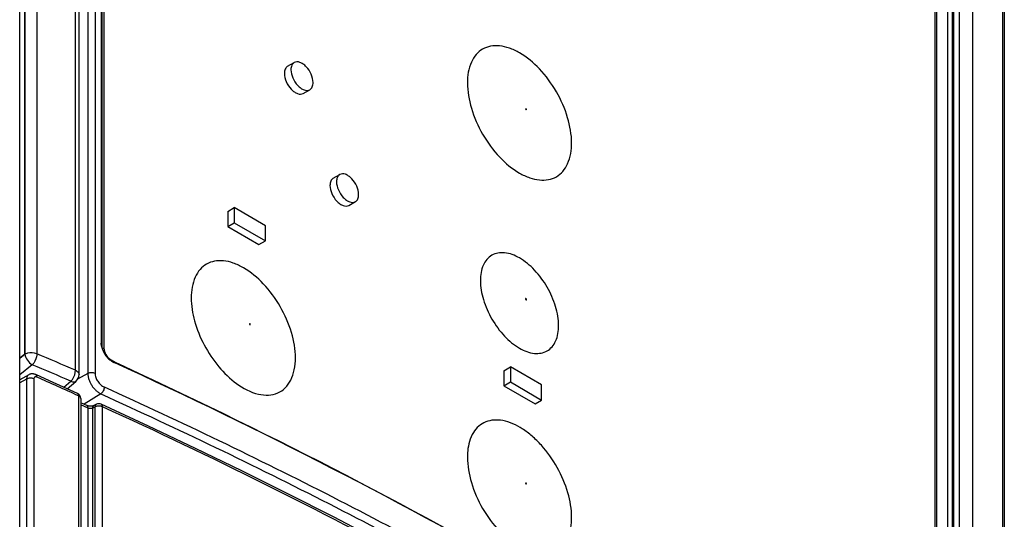
# Model space of a CAD drawing. Units: millimetres. Extents: x 0 to 594, y 0 to 420.
# Drawn here: x 531 to 542, y 178 to 183 of the extents above; entities that cross this region are included whole.
import ezdxf

# ---------------------------------------------------------------- set-up
doc = ezdxf.new("R2010")
doc.units = ezdxf.units.MM
doc.header["$LTSCALE"] = 32.67
for name, color, linetype in [('CHAMFERS', 7, 'CONTINUOUS'), ('CURVES', 7, 'CONTINUOUS'), ('DATUM_AXIS', 7, 'CONTINUOUS'), ('DRAFTS', 7, 'CONTINUOUS'), ('ROUNDS', 7, 'CONTINUOUS')]:
    doc.layers.add(name, color=color, linetype=linetype)

msp = doc.modelspace()

# ---------------------------------------------------------------- linework, layer by layer
at = {"layer": 'CHAMFERS', "color": 7, "linetype": 'CONTINUOUS'}
for p, q in [((532.173, 193.6213), (532.173, 179.9694)), ((541.3644, 174.6628), (541.3644, 188.3146))]:
    msp.add_line(p, q, dxfattribs=at)
msp.add_arc((508.4245, 127.6143), 57.3556, 60.135022, 65.38389, dxfattribs=at)
for points, knots in [([(532.173, 179.9694), (532.173, 179.968), (532.1731, 179.9622), (532.1735, 179.9564), (532.174, 179.952)], [0, 0, 0, 0, 0.2451201, 1, 1, 1, 1]), ([(532.174, 179.952), (532.1743, 179.9494), (532.1756, 179.9391), (532.1778, 179.9288), (532.1799, 179.9212)], [0, 0, 0, 0, 0.2433265, 1, 1, 1, 1]), ([(532.1799, 179.9212), (532.1835, 179.9079), (532.1935, 179.8815), (532.2149, 179.8443), (532.2419, 179.8104), (532.2632, 179.7909), (532.2745, 179.7822)], [0, 0, 0, 0, 0.2415616, 0.4943862, 0.7501678, 1, 1, 1, 1]), ([(532.2745, 179.7822), (532.2765, 179.7807), (532.2844, 179.7748), (532.2927, 179.7694), (532.2991, 179.7657)], [0, 0, 0, 0, 0.2547992, 1, 1, 1, 1]), ([(532.2991, 179.7657), (532.3004, 179.7649), (532.3057, 179.762), (532.3111, 179.7592), (532.3152, 179.7574)], [0, 0, 0, 0, 0.2540775, 1, 1, 1, 1])]:
    msp.add_open_spline(points, degree=3, knots=knots, dxfattribs=at)
at = {"layer": 'CURVES', "color": 4, "linetype": 'CONTINUOUS'}
for p, q in [((531.3427, 179.8476), (531.3427, 194.3419)), ((531.2886, 179.8053), (531.3427, 179.8476)), ((531.3636, 179.5781), (531.2886, 179.5363)), ((531.3636, 179.5781), (531.3636, 154.6786))]:
    msp.add_line(p, q, dxfattribs=at)
at = {"layer": 'DATUM_AXIS', "color": 7, "linetype": 'CONTINUOUS'}
for p, q in [((534.1977, 182.9764), (534.2684, 183.0172)), ((534.3677, 182.682), (534.4384, 182.7228)), ((534.6927, 181.7598), (534.7634, 181.8007)), ((533.5473, 181.4003), (533.618, 181.4411)), ((533.618, 181.4411), (533.618, 181.2778)), ((533.9574, 181.2452), (533.618, 181.4411)), ((534.8627, 181.4654), (534.9334, 181.5062)), ((533.5473, 181.4003), (533.5473, 181.237)), ((533.5473, 181.237), (533.618, 181.2778)), ((533.5473, 181.237), (533.8867, 181.0411)), ((533.618, 181.2778), (533.9574, 181.0819)), ((533.9574, 181.0819), (533.9574, 181.2452)), ((533.8867, 181.0411), (533.9574, 181.0819)), ((536.5454, 179.6693), (536.6161, 179.7102)), ((536.6161, 179.7102), (536.6161, 179.5469)), ((536.9555, 179.5142), (536.6161, 179.7102)), ((536.5454, 179.6693), (536.5454, 179.506)), ((536.5454, 179.506), (536.6161, 179.5469)), ((536.5454, 179.506), (536.8848, 179.3101)), ((536.6161, 179.5469), (536.9555, 179.3509)), ((536.9555, 179.3509), (536.9555, 179.5142)), ((536.8848, 179.3101), (536.9555, 179.3509))]:
    msp.add_line(p, q, dxfattribs=at)
for points, knots in [([(534.2684, 183.0172), (534.2569, 183.0106), (534.2371, 182.9858), (534.2332, 182.9556), (534.2332, 182.9394)], [0, 0, 0, 0, 0.4492496, 1, 1, 1, 1]), ([(534.4736, 182.8006), (534.4736, 182.831), (534.4569, 182.8939), (534.4138, 182.9608), (534.3674, 183.0015), (534.3251, 183.0255), (534.2862, 183.0275), (534.2684, 183.0172)], [0, 0, 0, 0, 0.2710982, 0.563793, 0.698524, 0.8167085, 1, 1, 1, 1]), ([(534.1976, 182.9764), (534.1862, 182.9697), (534.1664, 182.945), (534.1625, 182.9148), (534.1625, 182.8986)], [0, 0, 0, 0, 0.4491932, 1, 1, 1, 1]), ([(534.2332, 182.9394), (534.2332, 182.909), (534.2499, 182.8461), (534.293, 182.7792), (534.3393, 182.7385), (534.3817, 182.7145), (534.4206, 182.7125), (534.4384, 182.7228)], [0, 0, 0, 0, 0.2710982, 0.563793, 0.698524, 0.8167085, 1, 1, 1, 1]), ([(534.1625, 182.8986), (534.1625, 182.8682), (534.1792, 182.8053), (534.2223, 182.7384), (534.2687, 182.6976), (534.311, 182.6737), (534.35, 182.6717), (534.3677, 182.682)], [0, 0, 0, 0, 0.2711074, 0.5638374, 0.6985636, 0.8167493, 1, 1, 1, 1]), ([(534.4384, 182.7228), (534.4499, 182.7294), (534.4697, 182.7542), (534.4736, 182.7844), (534.4736, 182.8006)], [0, 0, 0, 0, 0.4492496, 1, 1, 1, 1]), ([(534.6926, 181.7598), (534.6811, 181.7532), (534.6614, 181.7284), (534.6574, 181.6982), (534.6574, 181.682)], [0, 0, 0, 0, 0.4491932, 1, 1, 1, 1]), ([(534.7634, 181.8007), (534.7519, 181.794), (534.7321, 181.7692), (534.7282, 181.7391), (534.7282, 181.7228)], [0, 0, 0, 0, 0.4492496, 1, 1, 1, 1]), ([(534.9686, 181.584), (534.9686, 181.6144), (534.9518, 181.6773), (534.9088, 181.7442), (534.8624, 181.7849), (534.8201, 181.8089), (534.7812, 181.8109), (534.7634, 181.8007)], [0, 0, 0, 0, 0.2710982, 0.563793, 0.698524, 0.8167085, 1, 1, 1, 1]), ([(534.6574, 181.682), (534.6574, 181.6516), (534.6742, 181.5887), (534.7173, 181.5218), (534.7636, 181.4811), (534.806, 181.4571), (534.8449, 181.4551), (534.8627, 181.4654)], [0, 0, 0, 0, 0.2711074, 0.5638374, 0.6985636, 0.8167493, 1, 1, 1, 1]), ([(534.7282, 181.7228), (534.7282, 181.6925), (534.7449, 181.6295), (534.7879, 181.5626), (534.8343, 181.5219), (534.8766, 181.4979), (534.9156, 181.4959), (534.9334, 181.5062)], [0, 0, 0, 0, 0.2710982, 0.563793, 0.698524, 0.8167085, 1, 1, 1, 1]), ([(534.9334, 181.5062), (534.9448, 181.5128), (534.9646, 181.5376), (534.9686, 181.5678), (534.9686, 181.584)], [0, 0, 0, 0, 0.4492496, 1, 1, 1, 1])]:
    msp.add_open_spline(points, degree=3, knots=knots, dxfattribs=at)
at = {"layer": 'DRAFTS', "color": 7, "linetype": 'CONTINUOUS'}
for p, q in [((532.1799, 193.5531), (532.1799, 179.9212)), ((541.2463, 174.6668), (541.2463, 188.3186)), ((532.2811, 179.7773), (532.3152, 179.7574))]:
    msp.add_line(p, q, dxfattribs=at)
at = {"layer": 'DRAFTS', "color": 9, "linetype": 'CONTINUOUS'}
msp.add_line((532.1764, 179.9363), (532.173, 179.9694), dxfattribs=at)
at = {"layer": 'DRAFTS', "color": 7, "linetype": 'CONTINUOUS'}
msp.add_ellipse((498.1168, 155.6959), major_axis=(54.9621, -0.8096), ratio=0.5671891, start_param=0.793677, end_param=0.9085515, dxfattribs=at)
at = {"layer": 'ROUNDS', "color": 7, "linetype": 'CONTINUOUS'}
for p, q in [((531.2886, 154.6699), (531.2886, 194.4234)), ((531.933, 179.6295), (531.933, 194.1127)), ((532.2038, 193.5171), (532.2038, 179.9143)), ((541.4295, 174.2439), (541.4295, 188.6143)), ((541.2265, 174.705), (541.2265, 188.3079)), ((541.9786, 188.259), (541.9786, 173.7647)), ((532.2745, 179.7918), (532.3578, 179.7437)), ((531.3864, 179.6251), (531.2886, 179.5706)), ((531.8038, 179.4742), (531.8974, 179.5531)), ((531.9509, 179.369), (531.9509, 154.9447)), ((532.0181, 179.2906), (531.9509, 179.3212)), ((532.1222, 179.3046), (532.0953, 179.2909))]:
    msp.add_line(p, q, dxfattribs=at)
at = {"layer": 'ROUNDS', "color": 9, "linetype": 'CONTINUOUS'}
for p, q in [((531.4742, 194.347), (531.4742, 179.8526)), ((531.3427, 194.3419), (531.3427, 179.8476)), ((531.8944, 179.6751), (531.8944, 194.1582)), ((532.0289, 194.0088), (532.0289, 179.6385)), ((532.1069, 194.0107), (532.1069, 179.6403)), ((541.4166, 174.2654), (541.4166, 188.6357)), ((541.4872, 188.5424), (541.4872, 174.0592)), ((541.6336, 188.5353), (541.6336, 174.0521)), ((541.9581, 188.2941), (541.9581, 173.7997)), ((532.2038, 179.9143), (532.1855, 179.9037)), ((531.3427, 179.8476), (531.2886, 179.8053)), ((531.4257, 179.7334), (531.2886, 179.6264)), ((532.2745, 179.7918), (532.2658, 179.7868)), ((532.0289, 179.6385), (531.9171, 179.5783)), ((531.3636, 179.5781), (531.2886, 179.5363)), ((531.3636, 179.5781), (531.3636, 154.6786)), ((531.4424, 179.5811), (531.4424, 154.6817)), ((531.7674, 179.4906), (531.8452, 179.5562)), ((531.9279, 179.3963), (531.9279, 154.972)), ((532.1707, 179.4173), (531.9879, 179.3043)), ((532.0303, 179.2632), (531.9509, 179.2994)), ((532.1089, 179.2767), (532.082, 179.263)), ((532.1089, 155.0217), (532.1089, 179.2767)), ((532.1867, 155.0233), (532.1867, 179.2783)), ((532.0303, 155.005), (532.0303, 179.2632)), ((532.082, 155.0061), (532.082, 179.263))]:
    msp.add_line(p, q, dxfattribs=at)
at = {"layer": 'ROUNDS', "color": 7, "linetype": 'CONTINUOUS'}
for points in [[(531.4624, 179.6269), (531.4572, 179.629), (531.4504, 179.6313), (531.4436, 179.633), (531.4368, 179.6342), (531.4301, 179.6349), (531.4235, 179.635), (531.417, 179.6346), (531.4106, 179.6337), (531.4044, 179.6323), (531.3985, 179.6305), (531.3927, 179.6282), (531.3872, 179.6255), (531.3864, 179.6251)], [(531.9157, 179.4236), (531.7655, 179.4915), (531.6136, 179.5596), (531.4624, 179.6269)], [(532.0953, 179.2909), (532.0944, 179.2904), (532.0924, 179.2895), (532.09, 179.2886), (532.0873, 179.2876), (532.0843, 179.2867), (532.081, 179.2859), (532.0774, 179.2851), (532.0735, 179.2844), (532.0694, 179.2839), (532.0652, 179.2835), (532.0609, 179.2833), (532.0564, 179.2832), (532.052, 179.2833), (532.0476, 179.2836), (532.0433, 179.284), (532.0392, 179.2846), (532.0352, 179.2853), (532.0315, 179.2861), (532.028, 179.287), (532.0248, 179.288), (532.0219, 179.289), (532.0194, 179.29), (532.0181, 179.2906)], [(535.6659, 177.5683), (535.1832, 177.8258), (534.6942, 178.0807), (534.2, 178.3324), (533.7008, 178.5809), (533.1965, 178.826), (532.6874, 179.0678), (532.1745, 179.3057)]]:
    msp.add_lwpolyline(points, dxfattribs=at)
at = {"layer": 'ROUNDS', "color": 9, "linetype": 'CONTINUOUS'}
for centre, radius, start, end in [((511.3148, 131.5493), 52.3413, 66.84738, 67.34682), ((511.3104, 131.5307), 52.2315, 66.84932, 67.34891), ((505.3894, 120.8157), 64.3116, 65.628265, 66.070896), ((507.4769, 125.2447), 59.4155, 61.663576, 65.425164)]:
    msp.add_arc(centre, radius, start, end, dxfattribs=at)
at = {"layer": 'ROUNDS', "color": 7, "linetype": 'CONTINUOUS'}
for centre, radius, start, end in [((531.8909, 179.369), 0.06, 0.00001, 65.62809), ((532.1495, 179.2512), 0.06, 65.3726, 117.00944), ((536.8435, 178.7312), 0.6941, 174.50573, 180.06931)]:
    msp.add_arc(centre, radius, start, end, dxfattribs=at)
for points, knots in [([(537.2808, 182.1433), (537.2808, 182.2361), (537.246, 182.4316), (537.1248, 182.7065), (536.9473, 182.9489), (536.7641, 183.1033), (536.6102, 183.1766), (536.5029, 183.2025), (536.4021, 183.2), (536.3124, 183.1674), (536.2394, 183.106), (536.1657, 182.9854), (536.1494, 182.8729), (536.1494, 182.7965)], [0, 0, 0, 0, 0.1383444, 0.2915808, 0.4448243, 0.5831603, 0.6436513, 0.6977683, 0.7464407, 0.7918983, 0.8373569, 0.886022, 1, 1, 1, 1]), ([(536.1494, 182.7965), (536.1494, 182.7038), (536.1842, 182.5082), (536.3054, 182.2334), (536.4829, 181.991), (536.6661, 181.8366), (536.82, 181.7632), (536.9274, 181.7373), (537.0282, 181.7399), (537.1178, 181.7724), (537.1909, 181.8338), (537.2646, 181.9544), (537.2808, 182.0669), (537.2808, 182.1433)], [0, 0, 0, 0, 0.1383444, 0.2915808, 0.4448243, 0.5831603, 0.6436513, 0.6977683, 0.7464407, 0.7918983, 0.8373569, 0.886022, 1, 1, 1, 1]), ([(537.1394, 180.1592), (537.1394, 180.2288), (537.1133, 180.3755), (537.0224, 180.5815), (536.8892, 180.7636), (536.7313, 180.896), (536.5664, 180.9637), (536.4059, 180.9397), (536.3048, 180.8129), (536.2909, 180.7064), (536.2909, 180.6491)], [0, 0, 0, 0, 0.1387668, 0.2924578, 0.4461495, 0.5848918, 0.6991963, 0.7924384, 0.8856762, 1, 1, 1, 1]), ([(534.2827, 179.8081), (534.2827, 179.9009), (534.2479, 180.0965), (534.1267, 180.3713), (533.9492, 180.6137), (533.766, 180.7681), (533.6121, 180.8414), (533.5047, 180.8674), (533.404, 180.8648), (533.3143, 180.8323), (533.2413, 180.7708), (533.1675, 180.6502), (533.1513, 180.5377), (533.1513, 180.4613)], [0, 0, 0, 0, 0.1383444, 0.2915808, 0.4448243, 0.5831603, 0.6436513, 0.6977683, 0.7464407, 0.7918983, 0.8373569, 0.886022, 1, 1, 1, 1]), ([(536.2909, 180.6491), (536.2909, 180.5796), (536.317, 180.4329), (536.4078, 180.2269), (536.5411, 180.0447), (536.6989, 179.9124), (536.8638, 179.8446), (537.0243, 179.8686), (537.1254, 179.9955), (537.1394, 180.1019), (537.1394, 180.1592)], [0, 0, 0, 0, 0.1387668, 0.2924578, 0.4461495, 0.5848918, 0.6991963, 0.7924384, 0.8856762, 1, 1, 1, 1]), ([(533.1513, 180.4613), (533.1513, 180.3769), (533.1803, 180.1988), (533.2838, 179.9443), (533.438, 179.7121), (533.5709, 179.5826), (533.6424, 179.5303)], [0, 0, 0, 0, 0.2336802, 0.4922944, 0.7550588, 1, 1, 1, 1]), ([(533.6424, 179.5303), (533.7136, 179.4782), (533.8281, 179.4163), (533.9881, 179.3991), (534.0914, 179.4219), (534.177, 179.4801), (534.239, 179.5688), (534.2756, 179.6815), (534.2827, 179.7644), (534.2827, 179.8081)], [0, 0, 0, 0, 0.2856065, 0.4055352, 0.5145036, 0.620571, 0.7328999, 0.8583911, 1, 1, 1, 1]), ([(537.2808, 178.0772), (537.2808, 178.1666), (537.2484, 178.3552), (537.1345, 178.6218), (536.9916, 178.8247), (536.8554, 178.9596), (536.7214, 179.0608), (536.5528, 179.1408), (536.3749, 179.1351), (536.2694, 179.0699), (536.1858, 178.9688), (536.1594, 178.8671), (536.1526, 178.7977)], [0, 0, 0, 0, 0.1381427, 0.2911302, 0.4451563, 0.5181674, 0.5863834, 0.7043956, 0.8002552, 0.8453294, 0.8922201, 1, 1, 1, 1]), ([(536.1494, 178.7304), (536.1494, 178.6376), (536.1842, 178.4421), (536.3054, 178.1672), (536.4829, 177.9248), (536.6661, 177.7704), (536.82, 177.6971), (536.9274, 177.6712), (537.0282, 177.6737), (537.1178, 177.7062), (537.1909, 177.7677), (537.2646, 177.8883), (537.2808, 178.0008), (537.2808, 178.0772)], [0, 0, 0, 0, 0.1383444, 0.2915808, 0.4448243, 0.5831603, 0.6436513, 0.6977683, 0.7464407, 0.7918983, 0.8373569, 0.886022, 1, 1, 1, 1])]:
    msp.add_open_spline(points, degree=3, knots=knots, dxfattribs=at)
at = {"layer": 'ROUNDS', "color": 9, "linetype": 'CONTINUOUS'}
for points, knots in [([(536.7814, 182.5133), (536.7814, 182.512), (536.7831, 182.5093), (536.7846, 182.5067), (536.7888, 182.5031), (536.7877, 182.5069), (536.7873, 182.508)], [0, 0, 0, 0, 0.2612247, 0.5824953, 0.7592138, 1, 1, 1, 1]), ([(536.7903, 182.5082), (536.7903, 182.5095), (536.7886, 182.5122), (536.7871, 182.5148), (536.7828, 182.5184), (536.784, 182.5146), (536.7844, 182.5135)], [0, 0, 0, 0, 0.2612247, 0.5824953, 0.7592138, 1, 1, 1, 1]), ([(536.7918, 180.4416), (536.7918, 180.4455), (536.7891, 180.4515), (536.7811, 180.4533), (536.7799, 180.4498), (536.7799, 180.4484)], [0, 0, 0, 0, 0.5858472, 0.7932155, 1, 1, 1, 1]), ([(536.7799, 180.4484), (536.7799, 180.4445), (536.7826, 180.4385), (536.7905, 180.4367), (536.7918, 180.4402), (536.7918, 180.4416)], [0, 0, 0, 0, 0.5858472, 0.7932155, 1, 1, 1, 1]), ([(533.7833, 180.1781), (533.7833, 180.1768), (533.785, 180.1741), (533.7864, 180.1715), (533.7907, 180.1679), (533.7896, 180.1717), (533.7891, 180.1728)], [0, 0, 0, 0, 0.2612247, 0.5824953, 0.7592138, 1, 1, 1, 1]), ([(533.7921, 180.173), (533.7921, 180.1743), (533.7904, 180.177), (533.789, 180.1796), (533.7847, 180.1832), (533.7858, 180.1795), (533.7863, 180.1784)], [0, 0, 0, 0, 0.2612247, 0.5824953, 0.7592138, 1, 1, 1, 1]), ([(531.4742, 179.8526), (531.443, 179.8664), (531.3939, 179.8687), (531.3519, 179.8529), (531.3427, 179.8476)], [0, 0, 0, 0, 0.7636312, 1, 1, 1, 1]), ([(531.3427, 179.8476), (531.3466, 179.8245), (531.37, 179.7807), (531.4045, 179.7457), (531.4257, 179.7334)], [0, 0, 0, 0, 0.488397, 1, 1, 1, 1]), ([(531.4742, 179.8526), (531.475, 179.8423), (531.4691, 179.7986), (531.4476, 179.7582), (531.4257, 179.7334)], [0, 0, 0, 0, 0.2390776, 1, 1, 1, 1]), ([(531.3864, 179.6251), (531.3828, 179.6231), (531.3762, 179.6178), (531.3689, 179.6067), (531.3646, 179.5931), (531.3636, 179.5833), (531.3636, 179.5781)], [0, 0, 0, 0, 0.2235929, 0.4587031, 0.7157976, 1, 1, 1, 1]), ([(531.4745, 179.5996), (531.4707, 179.6013), (531.463, 179.6034), (531.4532, 179.6015), (531.4476, 179.5971), (531.4434, 179.5909), (531.4424, 179.585), (531.4424, 179.5811)], [0, 0, 0, 0, 0.2773217, 0.5130282, 0.6256827, 0.7416986, 1, 1, 1, 1]), ([(531.4745, 179.5996), (531.4745, 179.6028), (531.4741, 179.6088), (531.4719, 179.6169), (531.4681, 179.6232), (531.4644, 179.626), (531.4624, 179.6269)], [0, 0, 0, 0, 0.3072016, 0.5720145, 0.7981588, 1, 1, 1, 1]), ([(531.8452, 179.5562), (531.8528, 179.5636), (531.8796, 179.5979), (531.8951, 179.6422), (531.8944, 179.6751)], [0, 0, 0, 0, 0.2429909, 1, 1, 1, 1]), ([(531.8944, 179.6751), (531.9001, 179.6725), (531.9178, 179.6631), (531.933, 179.6438), (531.933, 179.6295)], [0, 0, 0, 0, 0.3028945, 1, 1, 1, 1]), ([(532.1069, 179.6403), (532.101, 179.643), (532.0879, 179.6469), (532.0673, 179.6484), (532.0471, 179.6459), (532.0344, 179.6415), (532.0289, 179.6385)], [0, 0, 0, 0, 0.24307, 0.5047675, 0.7639135, 1, 1, 1, 1]), ([(532.0289, 179.6385), (532.0289, 179.6281), (532.0309, 179.6066), (532.0391, 179.5742), (532.0523, 179.5417), (532.0699, 179.5103), (532.0913, 179.481), (532.1157, 179.4551), (532.1421, 179.4335), (532.1611, 179.422), (532.1707, 179.4173)], [0, 0, 0, 0, 0.1132363, 0.2350795, 0.3633916, 0.4954113, 0.628061, 0.758223, 0.8830022, 1, 1, 1, 1]), ([(532.1069, 179.6403), (532.1069, 179.6333), (532.1084, 179.6187), (532.1142, 179.5969), (532.1235, 179.575), (532.1359, 179.5539), (532.1509, 179.5345), (532.168, 179.5173), (532.1865, 179.503), (532.1998, 179.4956), (532.2065, 179.4925)], [0, 0, 0, 0, 0.1128461, 0.2341197, 0.3618497, 0.4934155, 0.625871, 0.7562271, 0.8817072, 1, 1, 1, 1]), ([(531.4424, 179.5811), (531.4363, 179.5838), (531.423, 179.5876), (531.4021, 179.5889), (531.3817, 179.586), (531.3691, 179.5813), (531.3636, 179.5781)], [0, 0, 0, 0, 0.2450013, 0.5077649, 0.7663638, 1, 1, 1, 1]), ([(531.8452, 179.5562), (531.8503, 179.5536), (531.8661, 179.5464), (531.8881, 179.5452), (531.8974, 179.5531)], [0, 0, 0, 0, 0.3170952, 1, 1, 1, 1]), ([(532.2065, 179.4925), (532.2065, 179.4892), (532.206, 179.4824), (532.2033, 179.4682), (532.1968, 179.4506), (532.1873, 179.4345), (532.1782, 179.4237), (532.1732, 179.4192), (532.1707, 179.4173)], [0, 0, 0, 0, 0.1153823, 0.240124, 0.5050009, 0.7671795, 0.8887355, 1, 1, 1, 1]), ([(532.2065, 179.4925), (533.0413, 179.1143), (534.6725, 178.3296), (537.0264, 177.0516), (539.2487, 175.6919), (540.6583, 174.7195), (541.338, 174.2205)], [0, 0, 0, 0, 0.2603335, 0.5139004, 0.7604971, 1, 1, 1, 1]), ([(531.9279, 179.3963), (531.9279, 179.3995), (531.9275, 179.4055), (531.9252, 179.4136), (531.9214, 179.42), (531.9176, 179.4228), (531.9157, 179.4236)], [0, 0, 0, 0, 0.3057136, 0.5700223, 0.7967561, 1, 1, 1, 1]), ([(531.9509, 179.369), (531.9509, 179.3716), (531.9498, 179.3772), (531.9449, 179.3848), (531.9374, 179.3914), (531.9313, 179.3948), (531.9279, 179.3963)], [0, 0, 0, 0, 0.2111979, 0.4418202, 0.7037602, 1, 1, 1, 1]), ([(532.1707, 179.4173), (533.0047, 179.0394), (534.634, 178.2556), (536.9855, 176.979), (539.2054, 175.6207), (540.6135, 174.6494), (541.2924, 174.1509)], [0, 0, 0, 0, 0.2603331, 0.5138998, 0.7604967, 1, 1, 1, 1]), ([(532.0303, 179.2632), (532.0303, 179.2664), (532.0298, 179.2724), (532.0276, 179.2805), (532.0237, 179.2869), (532.02, 179.2897), (532.0181, 179.2906)], [0, 0, 0, 0, 0.3051385, 0.5692523, 0.796215, 1, 1, 1, 1]), ([(532.082, 179.263), (532.0821, 179.2661), (532.0826, 179.2721), (532.0852, 179.2803), (532.0894, 179.2868), (532.0933, 179.2898), (532.0953, 179.2909)], [0, 0, 0, 0, 0.2939144, 0.5544937, 0.7859927, 1, 1, 1, 1]), ([(532.1089, 179.2767), (532.109, 179.2799), (532.1096, 179.2859), (532.1121, 179.294), (532.1163, 179.3005), (532.1202, 179.3036), (532.1222, 179.3046)], [0, 0, 0, 0, 0.2939144, 0.5544938, 0.7859927, 1, 1, 1, 1]), ([(532.1867, 179.2783), (532.1808, 179.281), (532.1678, 179.2849), (532.1473, 179.2865), (532.1272, 179.2841), (532.1145, 179.2797), (532.1089, 179.2767)], [0, 0, 0, 0, 0.2427407, 0.5041729, 0.7633736, 1, 1, 1, 1]), ([(532.1867, 179.2783), (532.1867, 179.2815), (532.1863, 179.2875), (532.184, 179.2956), (532.1802, 179.302), (532.1764, 179.3048), (532.1745, 179.3057)], [0, 0, 0, 0, 0.3048717, 0.5688952, 0.7959642, 1, 1, 1, 1]), ([(532.082, 179.263), (532.0783, 179.2612), (532.0698, 179.2586), (532.0564, 179.2574), (532.0429, 179.2587), (532.0342, 179.2614), (532.0303, 179.2632)], [0, 0, 0, 0, 0.2340803, 0.4929682, 0.7556192, 1, 1, 1, 1]), ([(536.7814, 178.4472), (536.7814, 178.4459), (536.7831, 178.4431), (536.7846, 178.4405), (536.7888, 178.4369), (536.7877, 178.4407), (536.7873, 178.4418)], [0, 0, 0, 0, 0.2612247, 0.5824953, 0.7592138, 1, 1, 1, 1]), ([(536.7903, 178.442), (536.7903, 178.4433), (536.7886, 178.4461), (536.7871, 178.4487), (536.7828, 178.4523), (536.784, 178.4485), (536.7844, 178.4474)], [0, 0, 0, 0, 0.2612247, 0.5824953, 0.7592138, 1, 1, 1, 1])]:
    msp.add_open_spline(points, degree=3, knots=knots, dxfattribs=at)
at = {"layer": 'ROUNDS', "color": 7, "linetype": 'CONTINUOUS'}
for points in [[(532.2038, 179.9143), (532.2038, 179.8901), (532.2203, 179.8422), (532.2535, 179.8039), (532.2745, 179.7918)], [(531.8974, 179.5531), (531.9189, 179.5712), (531.933, 179.6014), (531.933, 179.6295)]]:
    msp.add_open_spline(points, degree=3, dxfattribs=at)

doc.saveas('drawing.dxf')
